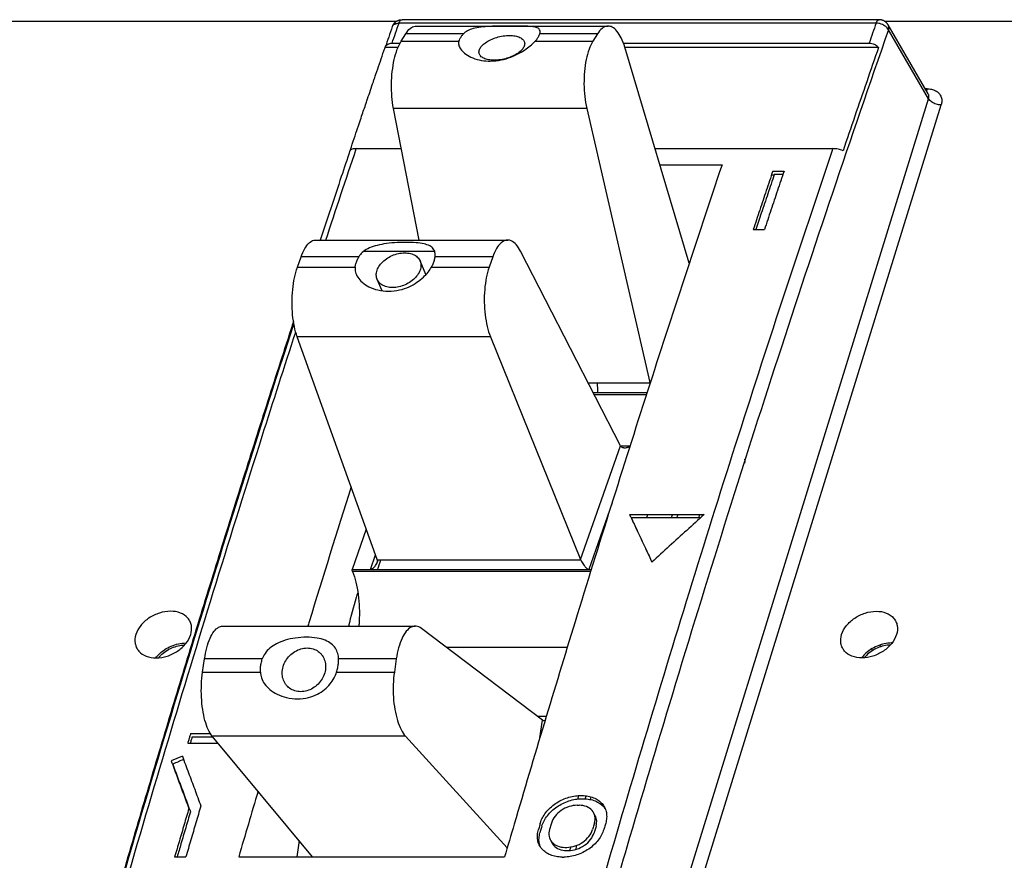
# Model space of a CAD drawing. Extents: x 0 to 16.5, y 0 to 10.5.
# Drawn here: x 13.5 to 14.5, y 8.7 to 9.5 of the extents above; entities that cross this region are included whole.
import ezdxf

# ---------------------------------------------------------------- set-up
doc = ezdxf.new("R2010")
doc.units = 0
doc.header["$LTSCALE"] = 0.935
doc.layers.get('0').update_dxf_attribs({"linetype": 'CONTINUOUS'})

msp = doc.modelspace()

# ---------------------------------------------------------------- linework, layer by layer
at = {"color": 6, "linetype": 'CONTINUOUS'}
for p, q in [((13.88108, 9.47081), (13.24745, 9.47081)), ((14.34697, 9.46914), (13.88371, 9.46914)), ((14.34988, 9.47248), (13.88662, 9.47248)), ((13.90032, 9.46627), (14.08674, 9.46627)), ((15.11555, 9.47081), (14.35541, 9.47081)), ((14.39758, 9.40035), (14.35852, 9.46751)), ((13.88576, 9.4515), (13.89028, 9.45876)), ((13.94634, 9.45877), (13.89027, 9.45877)), ((14.07645, 9.45877), (14.02038, 9.45877)), ((14.07645, 9.45877), (14.07193, 9.4515)), ((14.39795, 9.39569), (14.35897, 9.4627)), ((13.88279, 9.44559), (13.87023, 9.44559)), ((13.87702, 9.44969), (13.88473, 9.44969)), ((13.88576, 9.4515), (13.94182, 9.4515)), ((14.01587, 9.4515), (14.01594, 9.45158)), ((14.01587, 9.4515), (14.07193, 9.4515)), ((14.10161, 9.44969), (14.34019, 9.44969)), ((14.16548, 9.23593), (14.10295, 9.44568)), ((14.34935, 9.44559), (14.10298, 9.44559)), ((13.97035, 9.43234), (13.97197, 9.43228)), ((14.39653, 9.40535), (14.39468, 9.40535)), ((14.05099, 8.27292), (14.39795, 9.39569)), ((14.06314, 8.26692), (14.4101, 9.38969)), ((14.06601, 9.38627), (13.87835, 9.38627)), ((13.90312, 9.25841), (13.87836, 9.38627)), ((14.06601, 9.38627), (14.12728, 9.12016)), ((14.13698, 9.33153), (14.1973, 9.33153)), ((14.24545, 9.32192), (14.24802, 9.32192)), ((13.80256, 9.25841), (13.98927, 9.25841)), ((13.84968, 9.24767), (13.91825, 9.24767)), ((14.09877, 9.05875), (14.0017, 9.24767)), ((13.78503, 9.23202), (13.78861, 9.24218)), ((13.84467, 9.24218), (13.78861, 9.24218)), ((13.90984, 9.22493), (13.90413, 9.23816)), ((13.97478, 9.24218), (13.91871, 9.24218)), ((13.97478, 9.24218), (13.97121, 9.23203)), ((13.78503, 9.23202), (13.8411, 9.23202)), ((13.91514, 9.23202), (13.97121, 9.23202)), ((13.86724, 9.20922), (13.8625, 9.22021)), ((13.97248, 9.1646), (13.78482, 9.1646)), ((13.86253, 8.9482), (13.78483, 9.1646)), ((13.97248, 9.1646), (14.05991, 8.9482)), ((14.12728, 9.12016), (14.12823, 9.1217)), ((14.1239, 9.10829), (14.07331, 9.10829)), ((14.05991, 8.9482), (14.09877, 9.05875)), ((14.10797, 9.05833), (14.09902, 9.05833)), ((14.09054, 9.00315), (14.06786, 8.93861)), ((13.85192, 8.97775), (13.83817, 8.93861)), ((13.85597, 8.93861), (13.86092, 8.95269)), ((13.86241, 8.94493), (13.86346, 8.94793)), ((13.83865, 8.9367), (13.83808, 8.93819)), ((14.0698, 8.9367), (13.83865, 8.9367)), ((13.71234, 8.88353), (13.89954, 8.88353)), ((14.02301, 8.79233), (13.9054, 8.88135)), ((13.92936, 8.86322), (14.04719, 8.86322)), ((13.69304, 8.83881), (13.69491, 8.85162)), ((13.75098, 8.85162), (13.69491, 8.85162)), ((13.88109, 8.85162), (13.82502, 8.85162)), ((13.88108, 8.85162), (13.87921, 8.83882)), ((13.69304, 8.83881), (13.7491, 8.83881)), ((13.82315, 8.83881), (13.87921, 8.83881)), ((14.02668, 8.7956), (14.01869, 8.7956)), ((14.02046, 8.77487), (14.02301, 8.79233)), ((13.79983, 8.65943), (13.70241, 8.77658)), ((13.89007, 8.77658), (13.70241, 8.77658)), ((13.89007, 8.77658), (13.98878, 8.66813)), ((13.78668, 8.67524), (13.78437, 8.65943)), ((13.72806, 8.65943), (13.98621, 8.65943))]:
    msp.add_line(p, q, dxfattribs=at)
at = {"color": 2, "linetype": 'CONTINUOUS'}
for p, q in [((13.84221, 9.34723), (13.88592, 9.34723)), ((14.1323, 9.34723), (14.30494, 9.34723)), ((14.24663, 9.32543), (14.25751, 9.32543)), ((14.24816, 9.32232), (14.25646, 9.32232)), ((14.22763, 9.26862), (14.23851, 9.26862)), ((14.06738, 9.11984), (14.12736, 9.11984)), ((14.12449, 9.11012), (14.07237, 9.11012)), ((14.10196, 9.05679), (14.10371, 9.05679)), ((14.10754, 8.99202), (14.17998, 8.99202)), ((14.10907, 8.98891), (14.17658, 8.98891)), ((13.83817, 8.93861), (13.85597, 8.93861)), ((13.86262, 8.94793), (14.06003, 8.94793)), ((14.06786, 8.93861), (14.07038, 8.93861)), ((14.07025, 8.93819), (13.83808, 8.93819)), ((13.68137, 8.77918), (13.70058, 8.77918)), ((13.6829, 8.77607), (13.70284, 8.77607)), ((13.67857, 8.76982), (13.70803, 8.76982)), ((13.67334, 8.75721), (13.66252, 8.75253)), ((14.05959, 8.71892), (14.0614, 8.71892)), ((14.05681, 8.70951), (14.05862, 8.70951)), ((14.06112, 8.71581), (14.06293, 8.71581)), ((14.04479, 8.66867), (14.0466, 8.66867)), ((14.04631, 8.66556), (14.04812, 8.66556)), ((13.66586, 8.6594), (13.67674, 8.6594)), ((14.04202, 8.65923), (14.04383, 8.65923))]:
    msp.add_line(p, q, dxfattribs=at)
at = {"color": 6, "linetype": 'CONTINUOUS'}
for points in [[(13.87716, 9.46574), (13.87485, 9.45902), (13.87254, 9.45231), (13.87023, 9.44559)], [(13.86945, 9.44332), (13.86971, 9.44408), (13.86997, 9.44483), (13.87023, 9.44559)], [(13.87023, 9.44559), (13.87023, 9.44559), (13.87024, 9.4456), (13.87024, 9.4456)], [(13.86134, 9.41962), (13.86361, 9.42625), (13.86588, 9.43288), (13.86815, 9.43952)], [(13.86815, 9.43952), (13.86858, 9.44079), (13.86902, 9.44205), (13.86945, 9.44332)], [(13.97197, 9.43228), (13.97207, 9.43228), (13.97217, 9.43228), (13.97227, 9.43229)], [(13.85991, 9.41541), (13.86038, 9.41681), (13.86086, 9.41822), (13.86134, 9.41962)], [(14.39653, 9.40535), (14.39633, 9.40471), (14.39614, 9.40405), (14.39583, 9.40346)], [(13.85176, 9.39148), (13.85224, 9.39288), (13.85272, 9.39429), (13.85319, 9.39569)], [(13.84369, 9.36764), (13.84411, 9.3689), (13.84454, 9.37015), (13.84496, 9.3714)], [(13.83655, 9.34645), (13.83892, 9.35352), (13.8413, 9.36058), (13.84369, 9.36764)], [(13.81261, 9.25841), (13.8224, 9.28805), (13.83226, 9.31765), (13.84221, 9.34723)], [(14.12533, 8.99203), (14.12495, 8.99099), (14.12457, 8.98996), (14.12419, 8.98892)], [(14.1491, 8.99202), (14.14877, 8.99098), (14.14845, 8.98995), (14.14812, 8.98891)], [(14.15359, 8.98891), (14.15392, 8.98995), (14.15425, 8.99098), (14.15457, 8.99202)], [(14.17547, 8.99202), (14.17514, 8.99098), (14.17482, 8.98995), (14.17449, 8.98891)], [(14.11767, 8.97047), (14.11766, 8.97044), (14.11765, 8.97041), (14.11764, 8.97038)], [(13.86288, 8.9382), (13.86393, 8.94146), (13.86498, 8.94471), (13.86605, 8.94795)], [(14.35173, 8.86356), (14.35146, 8.86412), (14.3512, 8.86468), (14.35094, 8.86525)], [(14.34249, 8.86129), (14.34276, 8.86072), (14.34302, 8.86015), (14.34329, 8.85958)], [(14.02459, 8.79184), (14.02493, 8.79184), (14.02526, 8.79188), (14.02558, 8.79194)], [(13.74682, 8.72316), (13.74053, 8.70193), (13.73428, 8.68068), (13.72806, 8.65943)], [(14.05785, 8.71887), (14.05768, 8.71779), (14.05752, 8.7167), (14.05735, 8.71562)], [(14.0652, 8.71871), (14.06491, 8.71773), (14.06462, 8.71675), (14.06433, 8.71577)], [(14.06966, 8.71511), (14.06991, 8.71596), (14.07016, 8.7168), (14.07041, 8.71764)], [(13.99555, 8.69121), (13.99243, 8.68062), (13.98932, 8.67002), (13.98621, 8.65943)], [(14.05045, 8.66903), (14.05012, 8.6679), (14.04979, 8.66678), (14.04946, 8.66565)], [(14.1049, 8.66883), (14.08668, 8.60654), (14.06882, 8.54415), (14.05129, 8.48167)], [(14.05529, 8.66666), (14.05569, 8.66801), (14.05609, 8.66936), (14.05649, 8.67071)]]:
    msp.add_open_spline(points, degree=3, dxfattribs=at)
for points, knots in [([(13.87702, 9.44969), (13.87813, 9.45293), (13.88036, 9.45942), (13.88259, 9.4659), (13.88371, 9.46914)], [0, 0, 0, 0, 0.500179, 1, 1, 1, 1]), ([(13.87717, 9.46575), (13.87724, 9.46595), (13.8774, 9.46637), (13.87769, 9.467), (13.87803, 9.46762), (13.87841, 9.46822), (13.87884, 9.46879), (13.87931, 9.46932), (13.87982, 9.46983), (13.88036, 9.4703), (13.88094, 9.47073), (13.88155, 9.47111), (13.88219, 9.47146), (13.88285, 9.47176), (13.88354, 9.47201), (13.88424, 9.4722), (13.88496, 9.47235), (13.88568, 9.47245), (13.88624, 9.47248), (13.88655, 9.47248), (13.88662, 9.47248)], [0, 0, 0, 0, 0.052064, 0.109367, 0.166636, 0.22403, 0.281572, 0.339234, 0.397008, 0.454976, 0.513123, 0.571414, 0.629901, 0.688561, 0.747369, 0.80632, 0.865406, 0.924587, 0.983831, 1, 1, 1, 1]), ([(13.87717, 9.46575), (13.87718, 9.46579), (13.87756, 9.46688), (13.8797, 9.46881), (13.88229, 9.46904), (13.88371, 9.46914)], [0, 0, 0, 0, 0.017153, 0.447978, 1, 1, 1, 1]), ([(13.88371, 9.46914), (13.88406, 9.47014), (13.88457, 9.47171), (13.88616, 9.47237), (13.88662, 9.47241)], [0, 0, 0, 0, 0.699286, 1, 1, 1, 1]), ([(13.89028, 9.45876), (13.89147, 9.46068), (13.89388, 9.46389), (13.89789, 9.46614), (13.89997, 9.46626), (13.90032, 9.46625)], [0, 0, 0, 0, 0.521233, 0.919153, 1, 1, 1, 1]), ([(13.99309, 9.46626), (13.9894, 9.46626), (13.98232, 9.46625), (13.97227, 9.46605), (13.96345, 9.4654), (13.9561, 9.4641), (13.95037, 9.46203), (13.9474, 9.45992), (13.94634, 9.45877)], [0, 0, 0, 0, 0.229291, 0.439976, 0.624211, 0.778663, 0.90248, 1, 1, 1, 1]), ([(14.02038, 9.45877), (14.02067, 9.45967), (14.02107, 9.46156), (14.01932, 9.46429), (14.01552, 9.46549), (14.01008, 9.46609), (14.00235, 9.46625), (13.99645, 9.46626), (13.99309, 9.46626)], [0, 0, 0, 0, 0.089123, 0.168481, 0.278484, 0.446574, 0.685253, 1, 1, 1, 1]), ([(14.08674, 9.46626), (14.08637, 9.46626), (14.08423, 9.46614), (14.08012, 9.46394), (14.07764, 9.46069), (14.07645, 9.45877)], [0, 0, 0, 0, 0.083005, 0.484722, 1, 1, 1, 1]), ([(14.10295, 9.44568), (14.10203, 9.44878), (14.1, 9.45432), (14.09593, 9.46116), (14.09144, 9.46536), (14.08804, 9.46624), (14.08674, 9.46626)], [0, 0, 0, 0, 0.351244, 0.637635, 0.859077, 1, 1, 1, 1]), ([(14.34697, 9.46914), (14.34584, 9.4659), (14.34357, 9.45942), (14.34132, 9.45293), (14.34019, 9.44969)], [0, 0, 0, 0, 0.499829, 1, 1, 1, 1]), ([(14.34697, 9.46914), (14.34731, 9.47012), (14.34781, 9.47166), (14.3494, 9.47238), (14.34988, 9.47242)], [0, 0, 0, 0, 0.684181, 1, 1, 1, 1]), ([(14.35897, 9.4627), (14.35836, 9.46397), (14.35618, 9.46631), (14.35194, 9.4685), (14.34862, 9.46913), (14.34697, 9.46914)], [0, 0, 0, 0, 0.299377, 0.649954, 1, 1, 1, 1]), ([(14.35852, 9.46751), (14.35844, 9.46764), (14.35824, 9.46797), (14.35789, 9.46848), (14.35745, 9.46903), (14.35697, 9.46955), (14.35645, 9.47003), (14.3559, 9.47048), (14.35531, 9.47088), (14.3547, 9.47125), (14.35406, 9.47157), (14.3534, 9.47185), (14.35271, 9.47208), (14.35201, 9.47226), (14.3513, 9.47239), (14.35058, 9.47247), (14.35011, 9.47248), (14.34988, 9.47248)], [0, 0, 0, 0, 0.043262, 0.110614, 0.178142, 0.245814, 0.313546, 0.381591, 0.449768, 0.51819, 0.58681, 0.655679, 0.724653, 0.794, 0.863465, 0.93305, 1, 1, 1, 1]), ([(14.35897, 9.4627), (14.35933, 9.46396), (14.3594, 9.46573), (14.35868, 9.46722), (14.35851, 9.4675)], [0, 0, 0, 0, 0.804128, 1, 1, 1, 1]), ([(13.94182, 9.4515), (13.94209, 9.45233), (13.94283, 9.45402), (13.94436, 9.45646), (13.94564, 9.458), (13.94634, 9.45877)], [0, 0, 0, 0, 0.304992, 0.637522, 1, 1, 1, 1]), ([(13.96152, 9.43975), (13.96149, 9.43987), (13.96123, 9.44108), (13.96164, 9.44376), (13.964, 9.44721), (13.96778, 9.45042), (13.97276, 9.45322), (13.97855, 9.4554), (13.98473, 9.4568), (13.98896, 9.45715), (13.99102, 9.45715)], [0, 0, 0, 0, 0.010147, 0.098555, 0.206369, 0.339006, 0.493366, 0.661736, 0.834131, 1, 1, 1, 1]), ([(13.99102, 9.45715), (13.99289, 9.45715), (13.99635, 9.4569), (14.00092, 9.45558), (14.00419, 9.45345), (14.00533, 9.45142), (14.00556, 9.4505)], [0, 0, 0, 0, 0.329436, 0.608304, 0.833283, 1, 1, 1, 1]), ([(14.01594, 9.45158), (14.01661, 9.45232), (14.01786, 9.45384), (14.01938, 9.45625), (14.02011, 9.45793), (14.02038, 9.45877)], [0, 0, 0, 0, 0.354823, 0.691343, 1, 1, 1, 1]), ([(14.35897, 9.4627), (14.32205, 9.35706), (14.24981, 9.14269), (14.1667, 8.87751), (14.1194, 8.71843), (14.1049, 8.66883)], [0, 0, 0, 0, 0.402733, 0.81402, 1, 1, 1, 1]), ([(13.87024, 9.4456), (13.87068, 9.44683), (13.87267, 9.44912), (13.87555, 9.44969), (13.87702, 9.44969)], [0, 0, 0, 0, 0.468864, 1, 1, 1, 1]), ([(13.87836, 9.38627), (13.87762, 9.39007), (13.87659, 9.39798), (13.87621, 9.41004), (13.87696, 9.42208), (13.87879, 9.43338), (13.88158, 9.44323), (13.88423, 9.44905), (13.88576, 9.4515)], [0, 0, 0, 0, 0.173817, 0.357469, 0.541161, 0.715074, 0.870332, 1, 1, 1, 1]), ([(13.94182, 9.4515), (13.94146, 9.45041), (13.94141, 9.44768), (13.94345, 9.44357), (13.94751, 9.43946), (13.95372, 9.43573), (13.96158, 9.43312), (13.96742, 9.43241), (13.97035, 9.43231)], [0, 0, 0, 0, 0.09043, 0.20404, 0.352508, 0.540022, 0.7692, 1, 1, 1, 1]), ([(13.97227, 9.43229), (13.97579, 9.43231), (13.98265, 9.43307), (13.99211, 9.43589), (14.00022, 9.43966), (14.00683, 9.44374), (14.01195, 9.44766), (14.01474, 9.45028), (14.01587, 9.4515)], [0, 0, 0, 0, 0.216756, 0.42085, 0.604464, 0.765003, 0.897879, 1, 1, 1, 1]), ([(14.00556, 9.4505), (14.00559, 9.45037), (14.00585, 9.44916), (14.00544, 9.44648), (14.00308, 9.44304), (13.9993, 9.43982), (13.99433, 9.43703), (13.98853, 9.43484), (13.98235, 9.43344), (13.97813, 9.43308), (13.97606, 9.43308)], [0, 0, 0, 0, 0.010148, 0.098558, 0.206375, 0.339016, 0.493381, 0.661756, 0.834156, 1, 1, 1, 1]), ([(14.07193, 9.4515), (14.07041, 9.44906), (14.0678, 9.44324), (14.06516, 9.43337), (14.06356, 9.42207), (14.06311, 9.41002), (14.06384, 9.39796), (14.06514, 9.39006), (14.06601, 9.38627)], [0, 0, 0, 0, 0.129478, 0.284203, 0.457654, 0.641194, 0.825183, 1, 1, 1, 1]), ([(14.34935, 9.44559), (14.34548, 9.43447), (14.33776, 9.41219), (14.32624, 9.37871), (14.3186, 9.35634), (14.31479, 9.34514)], [0, 0, 0, 0, 0.332558, 0.665892, 1, 1, 1, 1]), ([(14.34019, 9.44969), (14.34187, 9.44969), (14.34529, 9.44887), (14.34816, 9.44685), (14.34935, 9.44559)], [0, 0, 0, 0, 0.491911, 1, 1, 1, 1]), ([(13.97606, 9.43308), (13.97419, 9.43308), (13.97073, 9.43335), (13.96616, 9.43467), (13.96289, 9.4368), (13.96175, 9.43883), (13.96152, 9.43975)], [0, 0, 0, 0, 0.329527, 0.608357, 0.833306, 1, 1, 1, 1]), ([(13.85319, 9.39569), (13.85506, 9.4012), (13.8573, 9.40777), (13.85954, 9.41434), (13.85991, 9.41541)], [0, 0, 0, 0, 0.837853, 1, 1, 1, 1]), ([(14.39653, 9.40535), (14.39789, 9.40535), (14.40069, 9.40509), (14.40473, 9.40371), (14.40819, 9.40112), (14.41036, 9.39747), (14.41093, 9.39347), (14.41047, 9.39089), (14.4101, 9.38969)], [0, 0, 0, 0, 0.167098, 0.341403, 0.51571, 0.684507, 0.846241, 1, 1, 1, 1]), ([(14.39795, 9.39569), (14.39836, 9.39691), (14.39843, 9.39864), (14.39774, 9.40008), (14.39759, 9.40033)], [0, 0, 0, 0, 0.814343, 1, 1, 1, 1]), ([(13.84496, 9.3714), (13.84579, 9.37385), (13.84805, 9.38054), (13.85032, 9.38723), (13.85176, 9.39148)], [0, 0, 0, 0, 0.364884, 1, 1, 1, 1]), ([(14.4101, 9.38969), (14.40844, 9.38969), (14.40513, 9.39027), (14.40087, 9.3923), (14.39861, 9.39448), (14.39795, 9.39569)], [0, 0, 0, 0, 0.353993, 0.705917, 1, 1, 1, 1]), ([(13.8361, 9.34514), (13.83329, 9.33678), (13.8236, 9.30789), (13.81398, 9.27897), (13.80719, 9.25841)], [0, 0, 0, 0, 0.289381, 1, 1, 1, 1]), ([(14.30494, 9.34723), (14.2734, 9.25447), (14.21155, 9.06666), (14.12318, 8.78079), (14.06716, 8.5875), (14.03973, 8.48979)], [0, 0, 0, 0, 0.327432, 0.660821, 1, 1, 1, 1]), ([(14.1973, 9.33153), (14.17269, 9.25841), (14.12414, 9.11075), (14.0571, 8.89723), (14.01487, 8.75678), (13.99555, 8.69121)], [0, 0, 0, 0, 0.344715, 0.694533, 1, 1, 1, 1]), ([(13.78861, 9.24218), (13.78958, 9.24496), (13.79167, 9.24982), (13.79574, 9.25557), (13.79978, 9.2582), (13.80205, 9.25839), (13.80256, 9.25838)], [0, 0, 0, 0, 0.392479, 0.699981, 0.933105, 1, 1, 1, 1]), ([(13.98926, 9.25839), (13.98872, 9.25839), (13.98635, 9.2582), (13.98212, 9.25564), (13.97788, 9.24985), (13.97576, 9.24497), (13.97478, 9.24218)], [0, 0, 0, 0, 0.069739, 0.3077, 0.613702, 1, 1, 1, 1]), ([(14.0017, 9.24767), (14.00052, 9.24996), (13.99807, 9.25386), (13.99359, 9.2577), (13.9904, 9.25837), (13.98926, 9.25839)], [0, 0, 0, 0, 0.45211, 0.801888, 1, 1, 1, 1]), ([(13.78483, 9.1646), (13.78368, 9.1678), (13.78182, 9.17483), (13.78021, 9.18605), (13.77969, 9.19807), (13.78029, 9.21015), (13.78197, 9.22154), (13.78387, 9.22872), (13.78503, 9.23202)], [0, 0, 0, 0, 0.149129, 0.317303, 0.496003, 0.675666, 0.846647, 1, 1, 1, 1]), ([(13.97121, 9.23203), (13.97005, 9.22873), (13.96819, 9.22155), (13.96665, 9.21014), (13.96628, 9.19806), (13.9671, 9.18603), (13.96907, 9.1748), (13.97119, 9.16779), (13.97248, 9.1646)], [0, 0, 0, 0, 0.152914, 0.323209, 0.502334, 0.680892, 0.849539, 1, 1, 1, 1]), ([(13.78125, 9.17932), (13.78049, 9.17698), (13.77165, 9.14979), (13.75481, 9.09759), (13.73095, 9.02251), (13.7073, 8.94695), (13.68385, 8.87093), (13.66061, 8.79445), (13.63758, 8.7175), (13.61476, 8.6401), (13.59226, 8.56266), (13.57748, 8.51099), (13.57017, 8.48528)], [0, 0, 0, 0, 0.010175, 0.118229, 0.226823, 0.335953, 0.445614, 0.555801, 0.666512, 0.777743, 0.889491, 1, 1, 1, 1]), ([(13.57017, 8.48167), (13.60203, 8.59387), (13.66701, 8.81546), (13.73934, 9.04666), (13.77809, 9.16612), (13.78159, 9.17689)], [0, 0, 0, 0, 0.481528, 0.953257, 1, 1, 1, 1]), ([(13.57703, 8.48979), (13.60478, 8.58748), (13.66124, 8.7807), (13.73114, 9.00684), (13.77247, 9.1355), (13.78339, 9.16916)], [0, 0, 0, 0, 0.42904, 0.85049, 1, 1, 1, 1]), ([(14.12736, 9.11984), (14.12735, 9.11987), (14.12733, 9.11995), (14.1273, 9.12005), (14.12729, 9.12013), (14.12728, 9.12016)], [0, 0, 0, 0, 0.334437, 0.667772, 1, 1, 1, 1]), ([(14.09877, 9.05875), (14.09878, 9.05872), (14.09882, 9.05866), (14.09887, 9.05856), (14.0989, 9.0585), (14.09892, 9.05847)], [0, 0, 0, 0, 0.329684, 0.662994, 1, 1, 1, 1]), ([(14.10371, 9.05679), (14.10423, 9.05684), (14.10523, 9.05702), (14.10659, 9.05741), (14.10744, 9.0577), (14.10781, 9.05784)], [0, 0, 0, 0, 0.368445, 0.71695, 1, 1, 1, 1]), ([(14.21933, 9.04177), (14.21979, 9.04281), (14.21999, 9.04429), (14.21946, 9.04548), (14.21938, 9.04563)], [0, 0, 0, 0, 0.868963, 1, 1, 1, 1]), ([(13.83718, 9.01872), (13.82341, 8.97507), (13.80939, 8.93001), (13.79556, 8.88489), (13.79514, 8.88353)], [0, 0, 0, 0, 0.969885, 1, 1, 1, 1]), ([(13.86253, 8.9482), (13.86254, 8.94817), (13.86257, 8.94811), (13.86259, 8.94802), (13.86261, 8.94796), (13.86262, 8.94793)], [0, 0, 0, 0, 0.335568, 0.668891, 1, 1, 1, 1]), ([(14.06003, 8.94793), (14.06002, 8.94796), (14.05999, 8.94802), (14.05995, 8.94811), (14.05993, 8.94817), (14.05991, 8.9482)], [0, 0, 0, 0, 0.335598, 0.668927, 1, 1, 1, 1]), ([(13.83865, 8.9367), (13.83994, 8.9333), (13.84213, 8.92587), (13.84424, 8.91398), (13.8453, 8.90116), (13.84524, 8.8909), (13.84487, 8.88501), (13.84475, 8.88353)], [0, 0, 0, 0, 0.202906, 0.429643, 0.671217, 0.917448, 1, 1, 1, 1]), ([(13.84364, 8.91655), (13.84313, 8.91478), (13.83997, 8.90381), (13.83697, 8.8928), (13.83456, 8.88354)], [0, 0, 0, 0, 0.161417, 1, 1, 1, 1]), ([(13.68088, 8.88787), (13.68029, 8.88912), (13.67793, 8.89276), (13.67135, 8.89701), (13.66147, 8.89853), (13.65082, 8.8967), (13.64077, 8.89183), (13.6327, 8.88462), (13.62917, 8.87845), (13.6282, 8.87531)], [0, 0, 0, 0, 0.062459, 0.194633, 0.344538, 0.510493, 0.68286, 0.849315, 1, 1, 1, 1]), ([(14.31347, 8.87531), (14.31444, 8.87845), (14.31797, 8.88462), (14.32604, 8.89183), (14.33609, 8.8967), (14.34674, 8.89853), (14.35662, 8.89701), (14.3632, 8.89276), (14.36555, 8.88912), (14.36615, 8.88787)], [0, 0, 0, 0, 0.150685, 0.31714, 0.489507, 0.655462, 0.805367, 0.937541, 1, 1, 1, 1]), ([(13.68149, 8.87531), (13.68234, 8.87807), (13.68281, 8.8825), (13.68147, 8.88663), (13.68088, 8.88787)], [0, 0, 0, 0, 0.682048, 1, 1, 1, 1]), ([(13.69491, 8.85162), (13.69545, 8.8553), (13.69679, 8.86212), (13.6998, 8.87123), (13.70354, 8.87814), (13.70772, 8.88251), (13.71105, 8.8835), (13.71234, 8.88352)], [0, 0, 0, 0, 0.289753, 0.541258, 0.744844, 0.899517, 1, 1, 1, 1]), ([(13.89954, 8.88352), (13.89815, 8.8835), (13.89465, 8.88256), (13.89014, 8.87821), (13.88616, 8.87127), (13.883, 8.86214), (13.88162, 8.8553), (13.88108, 8.85162)], [0, 0, 0, 0, 0.105987, 0.263794, 0.466822, 0.715136, 1, 1, 1, 1]), ([(13.9054, 8.88135), (13.90397, 8.88243), (13.90196, 8.88342), (13.89985, 8.88352), (13.89954, 8.88352)], [0, 0, 0, 0, 0.853936, 1, 1, 1, 1]), ([(14.36615, 8.88787), (14.36674, 8.88663), (14.36808, 8.8825), (14.36761, 8.87807), (14.36675, 8.87531)], [0, 0, 0, 0, 0.317952, 1, 1, 1, 1]), ([(13.6282, 8.87531), (13.62734, 8.87254), (13.62686, 8.86798), (13.6283, 8.86373), (13.62897, 8.86239)], [0, 0, 0, 0, 0.662342, 1, 1, 1, 1]), ([(13.62897, 8.86239), (13.62954, 8.86128), (13.63186, 8.85778), (13.63833, 8.8536), (13.64821, 8.85208), (13.65886, 8.85391), (13.66891, 8.85878), (13.67699, 8.86599), (13.68051, 8.87216), (13.68149, 8.87531)], [0, 0, 0, 0, 0.056996, 0.189941, 0.340718, 0.507641, 0.681012, 0.848437, 1, 1, 1, 1]), ([(13.79396, 8.87273), (13.7903, 8.87273), (13.78327, 8.87221), (13.77344, 8.87009), (13.76504, 8.86682), (13.75834, 8.86253), (13.75354, 8.85745), (13.75158, 8.85354), (13.75098, 8.85162)], [0, 0, 0, 0, 0.216384, 0.414996, 0.591688, 0.746456, 0.881035, 1, 1, 1, 1]), ([(13.82502, 8.85162), (13.82498, 8.85345), (13.82449, 8.85712), (13.82217, 8.86234), (13.81796, 8.86685), (13.81176, 8.87022), (13.80355, 8.87231), (13.79737, 8.87273), (13.79396, 8.87273)], [0, 0, 0, 0, 0.129898, 0.261003, 0.400578, 0.561039, 0.757163, 1, 1, 1, 1]), ([(14.31424, 8.86239), (14.31357, 8.86373), (14.31213, 8.86798), (14.31261, 8.87254), (14.31347, 8.87531)], [0, 0, 0, 0, 0.337658, 1, 1, 1, 1]), ([(14.36675, 8.87531), (14.36578, 8.87216), (14.36226, 8.86599), (14.35418, 8.85878), (14.34413, 8.85391), (14.33348, 8.85208), (14.3236, 8.8536), (14.31713, 8.85778), (14.31481, 8.86128), (14.31424, 8.86239)], [0, 0, 0, 0, 0.151563, 0.318988, 0.492359, 0.659282, 0.810059, 0.943004, 1, 1, 1, 1]), ([(13.77563, 8.82474), (13.77486, 8.82548), (13.77293, 8.82773), (13.77077, 8.83222), (13.76997, 8.83813), (13.7709, 8.84423), (13.77345, 8.85005), (13.77743, 8.85514), (13.78251, 8.85912), (13.78831, 8.86167), (13.79245, 8.86228), (13.79447, 8.86228)], [0, 0, 0, 0, 0.060719, 0.168658, 0.280504, 0.39713, 0.517883, 0.640915, 0.763766, 0.884023, 1, 1, 1, 1]), ([(13.79447, 8.86228), (13.79641, 8.86228), (13.80026, 8.86173), (13.80446, 8.85966), (13.80653, 8.85793), (13.8071, 8.85738)], [0, 0, 0, 0, 0.420631, 0.827546, 1, 1, 1, 1]), ([(13.8071, 8.85738), (13.80787, 8.85664), (13.8098, 8.85438), (13.81196, 8.84989), (13.81276, 8.84399), (13.81183, 8.83789), (13.80928, 8.83207), (13.8053, 8.82698), (13.80022, 8.823), (13.79443, 8.82045), (13.79029, 8.81984), (13.78826, 8.81984)], [0, 0, 0, 0, 0.060723, 0.168667, 0.280518, 0.39715, 0.517909, 0.640947, 0.763804, 0.884066, 1, 1, 1, 1]), ([(13.7491, 8.83881), (13.74907, 8.84023), (13.74918, 8.8431), (13.74981, 8.8474), (13.75054, 8.85022), (13.75098, 8.85162)], [0, 0, 0, 0, 0.328042, 0.661476, 1, 1, 1, 1]), ([(13.82315, 8.83881), (13.82359, 8.84021), (13.82431, 8.84303), (13.82495, 8.84733), (13.82505, 8.8502), (13.82502, 8.85162)], [0, 0, 0, 0, 0.338512, 0.671952, 1, 1, 1, 1]), ([(13.70241, 8.77658), (13.70081, 8.77851), (13.69799, 8.78348), (13.69497, 8.79228), (13.69283, 8.80286), (13.69172, 8.81458), (13.69171, 8.82671), (13.69246, 8.83483), (13.69304, 8.83881)], [0, 0, 0, 0, 0.117079, 0.263378, 0.433754, 0.619982, 0.812238, 1, 1, 1, 1]), ([(13.7491, 8.83881), (13.74914, 8.83689), (13.74993, 8.83279), (13.7531, 8.82692), (13.75837, 8.82146), (13.76566, 8.81686), (13.77481, 8.81363), (13.78162, 8.81283), (13.7852, 8.81283)], [0, 0, 0, 0, 0.118288, 0.252403, 0.406277, 0.581437, 0.779304, 1, 1, 1, 1]), ([(13.7852, 8.81283), (13.78873, 8.81283), (13.7954, 8.8136), (13.80433, 8.81688), (13.81148, 8.82155), (13.81693, 8.82703), (13.8208, 8.83281), (13.82253, 8.83685), (13.82315, 8.83881)], [0, 0, 0, 0, 0.215453, 0.405684, 0.576827, 0.733118, 0.874611, 1, 1, 1, 1]), ([(13.87921, 8.83882), (13.87863, 8.83484), (13.87791, 8.82671), (13.87807, 8.81456), (13.87941, 8.80284), (13.88185, 8.79225), (13.88524, 8.78342), (13.88834, 8.77848), (13.89007, 8.77658)], [0, 0, 0, 0, 0.186542, 0.377512, 0.562866, 0.733122, 0.880405, 1, 1, 1, 1]), ([(13.78826, 8.81984), (13.78632, 8.81984), (13.78248, 8.82039), (13.77827, 8.82246), (13.77621, 8.82419), (13.77563, 8.82474)], [0, 0, 0, 0, 0.420771, 0.827586, 1, 1, 1, 1]), ([(14.02301, 8.79233), (14.02303, 8.79232), (14.02307, 8.79229), (14.02314, 8.79224), (14.02318, 8.79221), (14.0232, 8.7922)], [0, 0, 0, 0, 0.324323, 0.657622, 1, 1, 1, 1]), ([(14.0232, 8.7922), (14.02353, 8.79198), (14.02402, 8.79186), (14.02451, 8.79184), (14.02459, 8.79184)], [0, 0, 0, 0, 0.825151, 1, 1, 1, 1])]:
    msp.add_open_spline(points, degree=3, knots=knots, dxfattribs=at)
at = {"color": 2, "linetype": 'CONTINUOUS'}
for points, knots in [([(13.84221, 9.34723), (13.84084, 9.34723), (13.83869, 9.34711), (13.8364, 9.34594), (13.8361, 9.34514)], [0, 0, 0, 0, 0.618211, 1, 1, 1, 1]), ([(14.31479, 9.34514), (14.31327, 9.34584), (14.31001, 9.34683), (14.30664, 9.34723), (14.30494, 9.34723)], [0, 0, 0, 0, 0.496378, 1, 1, 1, 1]), ([(14.24663, 9.32543), (14.24451, 9.31913), (14.24027, 9.30652), (14.23394, 9.28758), (14.22973, 9.27495), (14.22763, 9.26862)], [0, 0, 0, 0, 0.332897, 0.666231, 1, 1, 1, 1]), ([(14.24816, 9.32232), (14.24603, 9.31602), (14.2418, 9.30341), (14.23581, 9.28551), (14.23195, 9.27391), (14.23019, 9.26862)], [0, 0, 0, 0, 0.352168, 0.704799, 1, 1, 1, 1]), ([(14.25751, 9.32543), (14.25539, 9.31913), (14.25115, 9.30652), (14.24482, 9.28758), (14.24061, 9.27495), (14.23851, 9.26862)], [0, 0, 0, 0, 0.332897, 0.666231, 1, 1, 1, 1]), ([(13.89025, 9.25621), (13.88657, 9.25621), (13.8795, 9.25597), (13.86949, 9.2549), (13.86076, 9.25305), (13.85357, 9.25034), (13.84811, 9.24679), (13.84555, 9.24374), (13.84467, 9.24218)], [0, 0, 0, 0, 0.223372, 0.428622, 0.609162, 0.763263, 0.891793, 1, 1, 1, 1]), ([(13.91871, 9.24218), (13.9189, 9.24355), (13.91895, 9.24631), (13.91718, 9.25028), (13.91326, 9.25321), (13.90746, 9.25502), (13.8996, 9.25603), (13.89362, 9.25621), (13.89025, 9.25621)], [0, 0, 0, 0, 0.114509, 0.222958, 0.345659, 0.506054, 0.72117, 1, 1, 1, 1]), ([(13.86251, 9.22021), (13.86223, 9.22085), (13.86154, 9.22299), (13.86155, 9.22701), (13.86336, 9.23187), (13.86673, 9.23645), (13.87137, 9.24043), (13.87693, 9.24353), (13.88298, 9.24552), (13.88718, 9.24601), (13.88923, 9.24601)], [0, 0, 0, 0, 0.048806, 0.156856, 0.276215, 0.409091, 0.553386, 0.704172, 0.855149, 1, 1, 1, 1]), ([(13.88923, 9.24601), (13.89113, 9.24601), (13.89475, 9.24562), (13.89959, 9.24367), (13.90266, 9.24093), (13.90382, 9.23888), (13.90413, 9.23816)], [0, 0, 0, 0, 0.320225, 0.608177, 0.868383, 1, 1, 1, 1]), ([(13.8411, 9.23202), (13.84126, 9.23316), (13.84175, 9.23547), (13.84296, 9.23888), (13.84406, 9.24109), (13.84467, 9.24218)], [0, 0, 0, 0, 0.319087, 0.65211, 1, 1, 1, 1]), ([(13.90413, 9.23816), (13.90441, 9.23752), (13.9051, 9.23538), (13.90508, 9.23136), (13.90327, 9.2265), (13.89991, 9.22192), (13.89527, 9.21794), (13.88971, 9.21484), (13.88366, 9.21286), (13.87946, 9.21236), (13.8774, 9.21236)], [0, 0, 0, 0, 0.048808, 0.156862, 0.276226, 0.409108, 0.553409, 0.704201, 0.855184, 1, 1, 1, 1]), ([(13.91514, 9.23202), (13.91576, 9.23312), (13.91685, 9.23532), (13.91806, 9.23873), (13.91855, 9.24104), (13.91871, 9.24218)], [0, 0, 0, 0, 0.34786, 0.680897, 1, 1, 1, 1]), ([(13.8411, 9.23202), (13.84088, 9.23049), (13.84114, 9.22703), (13.84357, 9.22192), (13.8481, 9.21696), (13.85474, 9.21263), (13.86344, 9.20948), (13.87004, 9.20872), (13.87355, 9.20872)], [0, 0, 0, 0, 0.104806, 0.228476, 0.377555, 0.554531, 0.761441, 1, 1, 1, 1]), ([(13.87355, 9.20872), (13.87714, 9.20872), (13.884, 9.20953), (13.89331, 9.21273), (13.90103, 9.2171), (13.90719, 9.22202), (13.91184, 9.22698), (13.91422, 9.23039), (13.91514, 9.23202)], [0, 0, 0, 0, 0.216529, 0.412878, 0.590663, 0.749773, 0.887098, 1, 1, 1, 1]), ([(13.8774, 9.21236), (13.87551, 9.21236), (13.87189, 9.21275), (13.86705, 9.21469), (13.86397, 9.21744), (13.86282, 9.21949), (13.86251, 9.22021)], [0, 0, 0, 0, 0.320341, 0.608244, 0.868407, 1, 1, 1, 1]), ([(14.09892, 9.05847), (14.09917, 9.05805), (14.09997, 9.05727), (14.10171, 9.05671), (14.10301, 9.05672), (14.10371, 9.05679)], [0, 0, 0, 0, 0.276342, 0.60181, 1, 1, 1, 1]), ([(14.10901, 8.98888), (14.11093, 8.98477), (14.11526, 8.9755), (14.12202, 8.96105), (14.12684, 8.95072), (14.12926, 8.94555)], [0, 0, 0, 0, 0.284626, 0.642083, 1, 1, 1, 1]), ([(14.10907, 8.98891), (14.11148, 8.98375), (14.1163, 8.97343), (14.12305, 8.959), (14.12739, 8.94971), (14.12931, 8.9456)], [0, 0, 0, 0, 0.357152, 0.714764, 1, 1, 1, 1]), ([(14.17998, 8.99202), (14.17434, 8.98686), (14.16306, 8.97655), (14.14615, 8.96106), (14.13489, 8.95072), (14.12926, 8.94555)], [0, 0, 0, 0, 0.333241, 0.666575, 1, 1, 1, 1]), ([(13.83808, 8.93819), (13.83809, 8.93824), (13.83811, 8.93833), (13.83814, 8.93847), (13.83816, 8.93856), (13.83817, 8.93861)], [0, 0, 0, 0, 0.330099, 0.663522, 1, 1, 1, 1]), ([(13.85597, 8.93861), (13.85631, 8.93861), (13.85702, 8.93881), (13.85801, 8.93939), (13.85901, 8.94016), (13.86, 8.94112), (13.86061, 8.94185), (13.86091, 8.94224)], [0, 0, 0, 0, 0.160478, 0.343547, 0.54451, 0.763155, 1, 1, 1, 1]), ([(13.86091, 8.94224), (13.86141, 8.9429), (13.86196, 8.94379), (13.86235, 8.94476), (13.86242, 8.94497)], [0, 0, 0, 0, 0.785714, 1, 1, 1, 1]), ([(13.86242, 8.94497), (13.86258, 8.9454), (13.86282, 8.94638), (13.86278, 8.94741), (13.86262, 8.94793)], [0, 0, 0, 0, 0.454835, 1, 1, 1, 1]), ([(14.06003, 8.94793), (14.06029, 8.94737), (14.06095, 8.94616), (14.06214, 8.94426), (14.06307, 8.94293), (14.06359, 8.94224)], [0, 0, 0, 0, 0.274352, 0.616241, 1, 1, 1, 1]), ([(14.06786, 8.93861), (14.06755, 8.93861), (14.06691, 8.93879), (14.06609, 8.9394), (14.06528, 8.94018), (14.06444, 8.94115), (14.06388, 8.94186), (14.06359, 8.94224)], [0, 0, 0, 0, 0.160948, 0.333374, 0.527141, 0.747822, 1, 1, 1, 1]), ([(13.64762, 8.85267), (13.6485, 8.85384), (13.65273, 8.85872), (13.66221, 8.86495), (13.67198, 8.86719), (13.67699, 8.86717), (13.67713, 8.86717)], [0, 0, 0, 0, 0.128831, 0.561804, 0.986957, 1, 1, 1, 1]), ([(13.6503, 8.85283), (13.65091, 8.85358), (13.65458, 8.85767), (13.66271, 8.86301), (13.67123, 8.86505), (13.67541, 8.86515)], [0, 0, 0, 0, 0.100461, 0.56566, 1, 1, 1, 1]), ([(14.3624, 8.86717), (14.36225, 8.86717), (14.35725, 8.86719), (14.34748, 8.86495), (14.338, 8.85872), (14.33377, 8.85384), (14.33289, 8.85267)], [0, 0, 0, 0, 0.013043, 0.438196, 0.871169, 1, 1, 1, 1]), ([(14.36068, 8.86515), (14.35649, 8.86505), (14.34798, 8.86301), (14.33985, 8.85767), (14.33618, 8.85358), (14.33557, 8.85283)], [0, 0, 0, 0, 0.43434, 0.899539, 1, 1, 1, 1]), ([(13.68137, 8.77918), (13.68106, 8.77814), (13.68044, 8.77606), (13.6795, 8.77294), (13.67888, 8.77086), (13.67857, 8.76982)], [0, 0, 0, 0, 0.33327, 0.666604, 1, 1, 1, 1]), ([(13.6829, 8.77607), (13.68258, 8.77503), (13.68196, 8.77295), (13.68134, 8.77087), (13.68102, 8.76982)], [0, 0, 0, 0, 0.499075, 1, 1, 1, 1]), ([(13.67334, 8.75721), (13.67533, 8.75185), (13.67932, 8.74112), (13.6853, 8.72502), (13.6893, 8.71427), (13.6913, 8.7089)], [0, 0, 0, 0, 0.332906, 0.66624, 1, 1, 1, 1]), ([(13.66252, 8.75253), (13.66442, 8.7474), (13.66823, 8.73715), (13.67395, 8.72177), (13.67776, 8.71151), (13.67967, 8.70638)], [0, 0, 0, 0, 0.332926, 0.666259, 1, 1, 1, 1]), ([(13.67455, 8.75397), (13.67285, 8.75323), (13.66935, 8.75172), (13.66585, 8.7502), (13.66405, 8.74942)], [0, 0, 0, 0, 0.484794, 1, 1, 1, 1]), ([(13.66405, 8.74942), (13.66595, 8.7443), (13.66976, 8.73405), (13.67547, 8.71866), (13.67929, 8.7084), (13.6812, 8.70327)], [0, 0, 0, 0, 0.332925, 0.666259, 1, 1, 1, 1]), ([(14.02089, 8.69225), (14.02142, 8.69406), (14.02292, 8.69766), (14.02619, 8.70267), (14.03042, 8.70726), (14.03545, 8.71128), (14.04109, 8.71458), (14.04712, 8.71703), (14.05333, 8.71856), (14.05753, 8.71892), (14.05959, 8.71892)], [0, 0, 0, 0, 0.112924, 0.232409, 0.357516, 0.486599, 0.61757, 0.748213, 0.876334, 1, 1, 1, 1]), ([(14.0614, 8.71892), (14.06337, 8.71892), (14.0672, 8.71861), (14.07259, 8.7171), (14.07727, 8.71463), (14.08104, 8.71127), (14.08374, 8.70714), (14.08524, 8.70243), (14.08549, 8.69734), (14.08485, 8.69394), (14.08435, 8.69225)], [0, 0, 0, 0, 0.141887, 0.275445, 0.401004, 0.520262, 0.636184, 0.752518, 0.872883, 1, 1, 1, 1]), ([(14.02242, 8.68914), (14.02295, 8.69095), (14.02444, 8.69455), (14.02772, 8.69956), (14.03195, 8.70416), (14.03698, 8.70818), (14.04261, 8.71147), (14.04865, 8.71393), (14.05486, 8.71545), (14.05906, 8.71581), (14.06112, 8.71581)], [0, 0, 0, 0, 0.112919, 0.232399, 0.357504, 0.486587, 0.61756, 0.748207, 0.876331, 1, 1, 1, 1]), ([(14.05681, 8.70951), (14.05409, 8.70951), (14.04855, 8.70855), (14.04106, 8.70484), (14.03506, 8.69934), (14.03247, 8.69464), (14.03177, 8.69225)], [0, 0, 0, 0, 0.252467, 0.514237, 0.768017, 1, 1, 1, 1]), ([(14.07347, 8.69225), (14.07409, 8.69437), (14.07451, 8.69882), (14.0716, 8.70494), (14.06578, 8.70878), (14.06108, 8.70951), (14.05862, 8.70951)], [0, 0, 0, 0, 0.248085, 0.479878, 0.724185, 1, 1, 1, 1]), ([(14.06293, 8.71581), (14.0649, 8.71581), (14.06872, 8.7155), (14.07411, 8.714), (14.07879, 8.71153), (14.08209, 8.70859), (14.08364, 8.70646), (14.08415, 8.70562)], [0, 0, 0, 0, 0.240344, 0.466577, 0.679254, 0.881257, 1, 1, 1, 1]), ([(13.67967, 8.70638), (13.67813, 8.70116), (13.67506, 8.69073), (13.67045, 8.67507), (13.66739, 8.66462), (13.66586, 8.6594)], [0, 0, 0, 0, 0.333025, 0.666358, 1, 1, 1, 1]), ([(13.6812, 8.70327), (13.67966, 8.69806), (13.67658, 8.68762), (13.67228, 8.673), (13.66953, 8.66359), (13.6683, 8.6594)], [0, 0, 0, 0, 0.356617, 0.713565, 1, 1, 1, 1]), ([(13.6913, 8.7089), (13.68967, 8.70341), (13.68643, 8.69241), (13.68158, 8.67591), (13.67835, 8.6649), (13.67674, 8.6594)], [0, 0, 0, 0, 0.333008, 0.666342, 1, 1, 1, 1]), ([(14.075, 8.68914), (14.07562, 8.69126), (14.076, 8.69528), (14.07447, 8.69897), (14.07353, 8.70034)], [0, 0, 0, 0, 0.573616, 1, 1, 1, 1]), ([(14.02089, 8.69225), (14.02068, 8.69155), (14.02027, 8.69016), (14.01966, 8.68806), (14.01925, 8.68667), (14.01904, 8.68597)], [0, 0, 0, 0, 0.333292, 0.666625, 1, 1, 1, 1]), ([(14.03177, 8.69225), (14.03156, 8.69155), (14.03115, 8.69016), (14.03054, 8.68806), (14.03012, 8.68667), (14.02992, 8.68597)], [0, 0, 0, 0, 0.333292, 0.666625, 1, 1, 1, 1]), ([(14.07347, 8.69225), (14.07326, 8.69155), (14.07285, 8.69016), (14.07224, 8.68806), (14.07183, 8.68667), (14.07162, 8.68597)], [0, 0, 0, 0, 0.333292, 0.666625, 1, 1, 1, 1]), ([(14.08435, 8.69225), (14.08414, 8.69155), (14.08373, 8.69016), (14.08312, 8.68806), (14.0827, 8.68667), (14.0825, 8.68597)], [0, 0, 0, 0, 0.333292, 0.666625, 1, 1, 1, 1]), ([(14.04202, 8.65923), (14.04005, 8.65923), (14.03622, 8.65955), (14.03083, 8.66105), (14.02615, 8.66354), (14.02237, 8.66691), (14.01966, 8.67105), (14.01816, 8.67577), (14.0179, 8.68087), (14.01854, 8.68428), (14.01904, 8.68597)], [0, 0, 0, 0, 0.141684, 0.275145, 0.400721, 0.520091, 0.63616, 0.752605, 0.872985, 1, 1, 1, 1]), ([(14.02078, 8.66946), (14.0204, 8.6705), (14.01966, 8.67319), (14.01943, 8.67776), (14.02007, 8.68117), (14.02057, 8.68286)], [0, 0, 0, 0, 0.242421, 0.611052, 1, 1, 1, 1]), ([(14.02242, 8.68914), (14.02221, 8.68844), (14.0218, 8.68705), (14.02118, 8.68495), (14.02077, 8.68356), (14.02057, 8.68286)], [0, 0, 0, 0, 0.333292, 0.666625, 1, 1, 1, 1]), ([(14.02992, 8.68597), (14.02929, 8.68385), (14.02888, 8.67939), (14.0318, 8.67326), (14.03762, 8.66941), (14.04233, 8.66867), (14.04479, 8.66867)], [0, 0, 0, 0, 0.248043, 0.480027, 0.724418, 1, 1, 1, 1]), ([(14.0825, 8.68597), (14.08197, 8.68416), (14.08047, 8.68056), (14.07721, 8.67554), (14.07298, 8.67093), (14.06796, 8.6669), (14.06233, 8.66359), (14.0563, 8.66112), (14.05009, 8.65959), (14.04589, 8.65923), (14.04383, 8.65923)], [0, 0, 0, 0, 0.112972, 0.232526, 0.357691, 0.486798, 0.617747, 0.748335, 0.876386, 1, 1, 1, 1]), ([(14.0466, 8.66867), (14.04931, 8.66867), (14.05486, 8.66964), (14.06234, 8.67337), (14.06833, 8.67888), (14.07092, 8.68358), (14.07162, 8.68597)], [0, 0, 0, 0, 0.252362, 0.514079, 0.767922, 1, 1, 1, 1]), ([(14.04812, 8.66556), (14.05084, 8.66556), (14.05638, 8.66654), (14.06386, 8.67026), (14.06986, 8.67577), (14.07244, 8.68047), (14.07315, 8.68286)], [0, 0, 0, 0, 0.252362, 0.514079, 0.767922, 1, 1, 1, 1]), ([(14.075, 8.68914), (14.07479, 8.68844), (14.07438, 8.68705), (14.07376, 8.68495), (14.07335, 8.68356), (14.07315, 8.68286)], [0, 0, 0, 0, 0.333292, 0.666625, 1, 1, 1, 1]), ([(14.03139, 8.67477), (14.03188, 8.67326), (14.03376, 8.66986), (14.03915, 8.6663), (14.04385, 8.66556), (14.04631, 8.66556)], [0, 0, 0, 0, 0.253189, 0.604196, 1, 1, 1, 1])]:
    msp.add_open_spline(points, degree=3, knots=knots, dxfattribs=at)
for points in [[(14.0758, 9.11984), (14.07593, 9.11887), (14.07606, 9.1179), (14.07618, 9.11693)], [(14.07618, 9.11693), (14.07648, 9.11468), (14.0766, 9.1124), (14.07655, 9.11012)], [(14.12736, 9.11984), (14.1274, 9.11969), (14.12744, 9.11955), (14.12749, 9.11941)], [(14.10754, 8.99202), (14.10803, 8.99097), (14.10852, 8.98993), (14.10901, 8.98888)]]:
    msp.add_open_spline(points, degree=3, dxfattribs=at)

doc.saveas('drawing.dxf')
